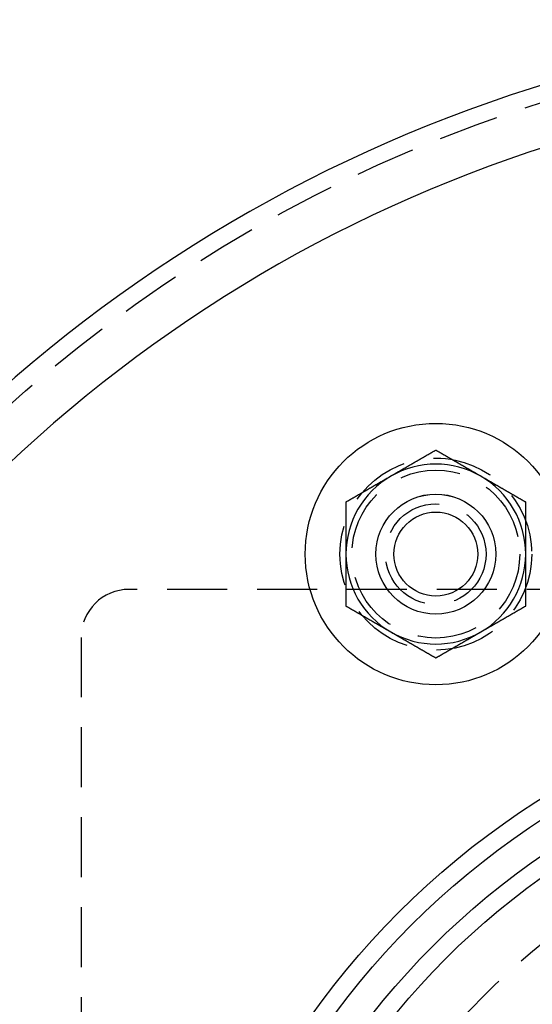
# Model space of a CAD drawing. Extents: x -110 to 306, y -537 to -17.
# Drawn here: x -66 to -23, y -366 to -284 of the extents above; entities that cross this region are included whole.
import ezdxf

# ---------------------------------------------------------------- set-up
doc = ezdxf.new("R2010")
doc.units = 0
doc.header["$LTSCALE"] = 20
doc.linetypes.add('VERDECKT', pattern=[0.375, 0.25, -0.125])
doc.layers.get('0').update_dxf_attribs({"linetype": 'CONTINUOUS'})

# ---------------------------------------------------------------- blocks, each defined once
blk = doc.blocks.new('A$C6A221A2B')
at = {"color": 1, "linetype": 'VERDECKT'}
for p, q in [((80.08715, 75), (-70.5941, 75)), ((-74.5941, 71), (-74.5941, 0))]:
    blk.add_line(p, q, dxfattribs=at)
at = {"color": 3}
for points in [[(-45, 86.6025, 0), (-45.0295, 86.5855, 0), (-45.0591, 86.5684, 0), (-45.0886, 86.5514, 0), (-45.1181, 86.5343, 0), (-45.1476, 86.5173, 0), (-45.1772, 86.5003, 0), (-45.2067, 86.4832, 0), (-45.2362, 86.4662, 0), (-45.2657, 86.4491, 0), (-45.2953, 86.4321, 0), (-45.3248, 86.415, 0), (-45.3543, 86.398, 0), (-45.3839, 86.3809, 0), (-45.4134, 86.3639, 0), (-45.4429, 86.3468, 0), (-45.4724, 86.3298, 0), (-45.502, 86.3127, 0), (-45.5315, 86.2957, 0), (-45.561, 86.2786, 0), (-45.5906, 86.2616, 0), (-45.6201, 86.2445, 0), (-45.6496, 86.2275, 0), (-45.6791, 86.2104, 0), (-45.7087, 86.1934, 0), (-45.7382, 86.1763, 0), (-45.7677, 86.1593, 0), (-45.7972, 86.1423, 0), (-45.8268, 86.1252, 0), (-45.8563, 86.1082, 0), (-45.8858, 86.0911, 0), (-45.9154, 86.0741, 0), (-45.9449, 86.057, 0), (-45.9744, 86.04, 0), (-46.0039, 86.0229, 0), (-46.0335, 86.0059, 0), (-46.063, 85.9888, 0), (-46.0925, 85.9718, 0), (-46.122, 85.9547, 0), (-46.1516, 85.9377, 0), (-46.1811, 85.9206, 0), (-46.2106, 85.9036, 0), (-46.2402, 85.8865, 0), (-46.2697, 85.8695, 0), (-46.2992, 85.8524, 0), (-46.3287, 85.8354, 0), (-46.3583, 85.8183, 0), (-46.3878, 85.8013, 0), (-46.4173, 85.7842, 0), (-46.4469, 85.7672, 0), (-46.4764, 85.7502, 0), (-46.5059, 85.7331, 0), (-46.5354, 85.7161, 0), (-46.565, 85.699, 0), (-46.5945, 85.682, 0), (-46.624, 85.6649, 0), (-46.6535, 85.6479, 0), (-46.6831, 85.6308, 0), (-46.7126, 85.6138, 0), (-46.7421, 85.5967, 0), (-46.7717, 85.5797, 0), (-46.8012, 85.5626, 0), (-46.8307, 85.5456, 0), (-46.8602, 85.5285, 0), (-46.8898, 85.5115, 0), (-46.9193, 85.4944, 0), (-46.9488, 85.4774, 0), (-46.9783, 85.4603, 0), (-47.0079, 85.4433, 0), (-47.0374, 85.4262, 0), (-47.0669, 85.4092, 0), (-47.0965, 85.3922, 0), (-47.126, 85.3751, 0), (-47.1555, 85.3581, 0), (-47.185, 85.341, 0), (-47.2146, 85.324, 0), (-47.2441, 85.3069, 0), (-47.2736, 85.2899, 0), (-47.3031, 85.2728, 0), (-47.3327, 85.2558, 0), (-47.3622, 85.2387, 0), (-47.3917, 85.2217, 0), (-47.4213, 85.2046, 0), (-47.4508, 85.1876, 0), (-47.4803, 85.1705, 0), (-47.5098, 85.1535, 0), (-47.5394, 85.1364, 0), (-47.5689, 85.1194, 0), (-47.5984, 85.1023, 0), (-47.628, 85.0853, 0), (-47.6575, 85.0682, 0), (-47.687, 85.0512, 0), (-47.7165, 85.0341, 0), (-47.7461, 85.0171, 0), (-47.7756, 85.0001, 0), (-47.8051, 84.983, 0), (-47.8346, 84.966, 0), (-47.8642, 84.9489, 0), (-47.8937, 84.9319, 0), (-47.9232, 84.9148, 0), (-47.9528, 84.8978, 0), (-47.9823, 84.8807, 0), (-48.0118, 84.8637, 0), (-48.0413, 84.8466, 0), (-48.0709, 84.8296, 0), (-48.1004, 84.8125, 0), (-48.1299, 84.7955, 0), (-48.1594, 84.7784, 0), (-48.189, 84.7614, 0), (-48.2185, 84.7443, 0), (-48.248, 84.7273, 0), (-48.2776, 84.7102, 0), (-48.3071, 84.6932, 0), (-48.3366, 84.6761, 0), (-48.3661, 84.6591, 0), (-48.3957, 84.642, 0), (-48.4252, 84.625, 0), (-48.4547, 84.608, 0), (-48.4843, 84.5909, 0), (-48.5138, 84.5739, 0), (-48.5433, 84.5568, 0), (-48.5728, 84.5398, 0), (-48.6024, 84.5227, 0), (-48.6319, 84.5057, 0), (-48.6614, 84.4886, 0), (-48.6909, 84.4716, 0), (-48.7205, 84.4545, 0), (-48.75, 84.4375, 0)], [(-41.25, 84.4375, 0), (-41.2795, 84.4545, 0), (-41.3091, 84.4716, 0), (-41.3386, 84.4886, 0), (-41.3681, 84.5057, 0), (-41.3976, 84.5227, 0), (-41.4272, 84.5398, 0), (-41.4567, 84.5568, 0), (-41.4862, 84.5739, 0), (-41.5157, 84.5909, 0), (-41.5453, 84.608, 0), (-41.5748, 84.625, 0), (-41.6043, 84.642, 0), (-41.6339, 84.6591, 0), (-41.6634, 84.6761, 0), (-41.6929, 84.6932, 0), (-41.7224, 84.7102, 0), (-41.752, 84.7273, 0), (-41.7815, 84.7443, 0), (-41.811, 84.7614, 0), (-41.8406, 84.7784, 0), (-41.8701, 84.7955, 0), (-41.8996, 84.8125, 0), (-41.9291, 84.8296, 0), (-41.9587, 84.8466, 0), (-41.9882, 84.8637, 0), (-42.0177, 84.8807, 0), (-42.0472, 84.8978, 0), (-42.0768, 84.9148, 0), (-42.1063, 84.9319, 0), (-42.1358, 84.9489, 0), (-42.1654, 84.966, 0), (-42.1949, 84.983, 0), (-42.2244, 85.0001, 0), (-42.2539, 85.0171, 0), (-42.2835, 85.0341, 0), (-42.313, 85.0512, 0), (-42.3425, 85.0682, 0), (-42.372, 85.0853, 0), (-42.4016, 85.1023, 0), (-42.4311, 85.1194, 0), (-42.4606, 85.1364, 0), (-42.4902, 85.1535, 0), (-42.5197, 85.1705, 0), (-42.5492, 85.1876, 0), (-42.5787, 85.2046, 0), (-42.6083, 85.2217, 0), (-42.6378, 85.2387, 0), (-42.6673, 85.2558, 0), (-42.6969, 85.2728, 0), (-42.7264, 85.2899, 0), (-42.7559, 85.3069, 0), (-42.7854, 85.324, 0), (-42.815, 85.341, 0), (-42.8445, 85.3581, 0), (-42.874, 85.3751, 0), (-42.9035, 85.3922, 0), (-42.9331, 85.4092, 0), (-42.9626, 85.4262, 0), (-42.9921, 85.4433, 0), (-43.0217, 85.4603, 0), (-43.0512, 85.4774, 0), (-43.0807, 85.4944, 0), (-43.1102, 85.5115, 0), (-43.1398, 85.5285, 0), (-43.1693, 85.5456, 0), (-43.1988, 85.5626, 0), (-43.2283, 85.5797, 0), (-43.2579, 85.5967, 0), (-43.2874, 85.6138, 0), (-43.3169, 85.6308, 0), (-43.3465, 85.6479, 0), (-43.376, 85.6649, 0), (-43.4055, 85.682, 0), (-43.435, 85.699, 0), (-43.4646, 85.7161, 0), (-43.4941, 85.7331, 0), (-43.5236, 85.7502, 0), (-43.5531, 85.7672, 0), (-43.5827, 85.7842, 0), (-43.6122, 85.8013, 0), (-43.6417, 85.8183, 0), (-43.6713, 85.8354, 0), (-43.7008, 85.8524, 0), (-43.7303, 85.8695, 0), (-43.7598, 85.8865, 0), (-43.7894, 85.9036, 0), (-43.8189, 85.9206, 0), (-43.8484, 85.9377, 0), (-43.878, 85.9547, 0), (-43.9075, 85.9718, 0), (-43.937, 85.9888, 0), (-43.9665, 86.0059, 0), (-43.9961, 86.0229, 0), (-44.0256, 86.04, 0), (-44.0551, 86.057, 0), (-44.0846, 86.0741, 0), (-44.1142, 86.0911, 0), (-44.1437, 86.1082, 0), (-44.1732, 86.1252, 0), (-44.2028, 86.1423, 0), (-44.2323, 86.1593, 0), (-44.2618, 86.1763, 0), (-44.2913, 86.1934, 0), (-44.3209, 86.2104, 0), (-44.3504, 86.2275, 0), (-44.3799, 86.2445, 0), (-44.4094, 86.2616, 0), (-44.439, 86.2786, 0), (-44.4685, 86.2957, 0), (-44.498, 86.3127, 0), (-44.5276, 86.3298, 0), (-44.5571, 86.3468, 0), (-44.5866, 86.3639, 0), (-44.6161, 86.3809, 0), (-44.6457, 86.398, 0), (-44.6752, 86.415, 0), (-44.7047, 86.4321, 0), (-44.7343, 86.4491, 0), (-44.7638, 86.4662, 0), (-44.7933, 86.4832, 0), (-44.8228, 86.5003, 0), (-44.8524, 86.5173, 0), (-44.8819, 86.5343, 0), (-44.9114, 86.5514, 0), (-44.9409, 86.5684, 0), (-44.9705, 86.5855, 0), (-45, 86.6025, 0)], [(-48.75, 84.4375, 0), (-48.7795, 84.4204, 0), (-48.8091, 84.4034, 0), (-48.8386, 84.3863, 0), (-48.8681, 84.3693, 0), (-48.8976, 84.3522, 0), (-48.9272, 84.3352, 0), (-48.9567, 84.3181, 0), (-48.9862, 84.3011, 0), (-49.0157, 84.284, 0), (-49.0453, 84.267, 0), (-49.0748, 84.25, 0), (-49.1043, 84.2329, 0), (-49.1339, 84.2159, 0), (-49.1634, 84.1988, 0), (-49.1929, 84.1818, 0), (-49.2224, 84.1647, 0), (-49.252, 84.1477, 0), (-49.2815, 84.1306, 0), (-49.311, 84.1136, 0), (-49.3406, 84.0965, 0), (-49.3701, 84.0795, 0), (-49.3996, 84.0624, 0), (-49.4291, 84.0454, 0), (-49.4587, 84.0283, 0), (-49.4882, 84.0113, 0), (-49.5177, 83.9942, 0), (-49.5472, 83.9772, 0), (-49.5768, 83.9601, 0), (-49.6063, 83.9431, 0), (-49.6358, 83.926, 0), (-49.6654, 83.909, 0), (-49.6949, 83.8919, 0), (-49.7244, 83.8749, 0), (-49.7539, 83.8579, 0), (-49.7835, 83.8408, 0), (-49.813, 83.8238, 0), (-49.8425, 83.8067, 0), (-49.872, 83.7897, 0), (-49.9016, 83.7726, 0), (-49.9311, 83.7556, 0), (-49.9606, 83.7385, 0), (-49.9902, 83.7215, 0), (-50.0197, 83.7044, 0), (-50.0492, 83.6874, 0), (-50.0787, 83.6703, 0), (-50.1083, 83.6533, 0), (-50.1378, 83.6362, 0), (-50.1673, 83.6192, 0), (-50.1969, 83.6021, 0), (-50.2264, 83.5851, 0), (-50.2559, 83.568, 0), (-50.2854, 83.551, 0), (-50.315, 83.5339, 0), (-50.3445, 83.5169, 0), (-50.374, 83.4999, 0), (-50.4035, 83.4828, 0), (-50.4331, 83.4658, 0), (-50.4626, 83.4487, 0), (-50.4921, 83.4317, 0), (-50.5217, 83.4146, 0), (-50.5512, 83.3976, 0), (-50.5807, 83.3805, 0), (-50.6102, 83.3635, 0), (-50.6398, 83.3464, 0), (-50.6693, 83.3294, 0), (-50.6988, 83.3123, 0), (-50.7283, 83.2953, 0), (-50.7579, 83.2782, 0), (-50.7874, 83.2612, 0), (-50.8169, 83.2441, 0), (-50.8465, 83.2271, 0), (-50.876, 83.21, 0), (-50.9055, 83.193, 0), (-50.935, 83.1759, 0), (-50.9646, 83.1589, 0), (-50.9941, 83.1418, 0), (-51.0236, 83.1248, 0), (-51.0531, 83.1078, 0), (-51.0827, 83.0907, 0), (-51.1122, 83.0737, 0), (-51.1417, 83.0566, 0), (-51.1713, 83.0396, 0), (-51.2008, 83.0225, 0), (-51.2303, 83.0055, 0), (-51.2598, 82.9884, 0), (-51.2894, 82.9714, 0), (-51.3189, 82.9543, 0), (-51.3484, 82.9373, 0), (-51.378, 82.9202, 0), (-51.4075, 82.9032, 0), (-51.437, 82.8861, 0), (-51.4665, 82.8691, 0), (-51.4961, 82.852, 0), (-51.5256, 82.835, 0), (-51.5551, 82.8179, 0), (-51.5846, 82.8009, 0), (-51.6142, 82.7838, 0), (-51.6437, 82.7668, 0), (-51.6732, 82.7498, 0), (-51.7028, 82.7327, 0), (-51.7323, 82.7157, 0), (-51.7618, 82.6986, 0), (-51.7913, 82.6816, 0), (-51.8209, 82.6645, 0), (-51.8504, 82.6475, 0), (-51.8799, 82.6304, 0), (-51.9094, 82.6134, 0), (-51.939, 82.5963, 0), (-51.9685, 82.5793, 0), (-51.998, 82.5622, 0), (-52.0276, 82.5452, 0), (-52.0571, 82.5281, 0), (-52.0866, 82.5111, 0), (-52.1161, 82.494, 0), (-52.1457, 82.477, 0), (-52.1752, 82.4599, 0), (-52.2047, 82.4429, 0), (-52.2343, 82.4258, 0), (-52.2638, 82.4088, 0), (-52.2933, 82.3917, 0), (-52.3228, 82.3747, 0), (-52.3524, 82.3577, 0), (-52.3819, 82.3406, 0), (-52.4114, 82.3236, 0), (-52.4409, 82.3065, 0), (-52.4705, 82.2895, 0), (-52.5, 82.2724, 0)], [(-37.5, 82.2724, 0), (-37.5295, 82.2895, 0), (-37.5591, 82.3065, 0), (-37.5886, 82.3236, 0), (-37.6181, 82.3406, 0), (-37.6476, 82.3577, 0), (-37.6772, 82.3747, 0), (-37.7067, 82.3917, 0), (-37.7362, 82.4088, 0), (-37.7657, 82.4258, 0), (-37.7953, 82.4429, 0), (-37.8248, 82.4599, 0), (-37.8543, 82.477, 0), (-37.8839, 82.494, 0), (-37.9134, 82.5111, 0), (-37.9429, 82.5281, 0), (-37.9724, 82.5452, 0), (-38.002, 82.5622, 0), (-38.0315, 82.5793, 0), (-38.061, 82.5963, 0), (-38.0906, 82.6134, 0), (-38.1201, 82.6304, 0), (-38.1496, 82.6475, 0), (-38.1791, 82.6645, 0), (-38.2087, 82.6816, 0), (-38.2382, 82.6986, 0), (-38.2677, 82.7157, 0), (-38.2972, 82.7327, 0), (-38.3268, 82.7498, 0), (-38.3563, 82.7668, 0), (-38.3858, 82.7838, 0), (-38.4154, 82.8009, 0), (-38.4449, 82.8179, 0), (-38.4744, 82.835, 0), (-38.5039, 82.852, 0), (-38.5335, 82.8691, 0), (-38.563, 82.8861, 0), (-38.5925, 82.9032, 0), (-38.622, 82.9202, 0), (-38.6516, 82.9373, 0), (-38.6811, 82.9543, 0), (-38.7106, 82.9714, 0), (-38.7402, 82.9884, 0), (-38.7697, 83.0055, 0), (-38.7992, 83.0225, 0), (-38.8287, 83.0396, 0), (-38.8583, 83.0566, 0), (-38.8878, 83.0737, 0), (-38.9173, 83.0907, 0), (-38.9469, 83.1078, 0), (-38.9764, 83.1248, 0), (-39.0059, 83.1418, 0), (-39.0354, 83.1589, 0), (-39.065, 83.1759, 0), (-39.0945, 83.193, 0), (-39.124, 83.21, 0), (-39.1535, 83.2271, 0), (-39.1831, 83.2441, 0), (-39.2126, 83.2612, 0), (-39.2421, 83.2782, 0), (-39.2717, 83.2953, 0), (-39.3012, 83.3123, 0), (-39.3307, 83.3294, 0), (-39.3602, 83.3464, 0), (-39.3898, 83.3635, 0), (-39.4193, 83.3805, 0), (-39.4488, 83.3976, 0), (-39.4783, 83.4146, 0), (-39.5079, 83.4317, 0), (-39.5374, 83.4487, 0), (-39.5669, 83.4658, 0), (-39.5965, 83.4828, 0), (-39.626, 83.4999, 0), (-39.6555, 83.5169, 0), (-39.685, 83.5339, 0), (-39.7146, 83.551, 0), (-39.7441, 83.568, 0), (-39.7736, 83.5851, 0), (-39.8031, 83.6021, 0), (-39.8327, 83.6192, 0), (-39.8622, 83.6362, 0), (-39.8917, 83.6533, 0), (-39.9213, 83.6703, 0), (-39.9508, 83.6874, 0), (-39.9803, 83.7044, 0), (-40.0098, 83.7215, 0), (-40.0394, 83.7385, 0), (-40.0689, 83.7556, 0), (-40.0984, 83.7726, 0), (-40.128, 83.7897, 0), (-40.1575, 83.8067, 0), (-40.187, 83.8238, 0), (-40.2165, 83.8408, 0), (-40.2461, 83.8579, 0), (-40.2756, 83.8749, 0), (-40.3051, 83.8919, 0), (-40.3346, 83.909, 0), (-40.3642, 83.926, 0), (-40.3937, 83.9431, 0), (-40.4232, 83.9601, 0), (-40.4528, 83.9772, 0), (-40.4823, 83.9942, 0), (-40.5118, 84.0113, 0), (-40.5413, 84.0283, 0), (-40.5709, 84.0454, 0), (-40.6004, 84.0624, 0), (-40.6299, 84.0795, 0), (-40.6594, 84.0965, 0), (-40.689, 84.1136, 0), (-40.7185, 84.1306, 0), (-40.748, 84.1477, 0), (-40.7776, 84.1647, 0), (-40.8071, 84.1818, 0), (-40.8366, 84.1988, 0), (-40.8661, 84.2159, 0), (-40.8957, 84.2329, 0), (-40.9252, 84.25, 0), (-40.9547, 84.267, 0), (-40.9843, 84.284, 0), (-41.0138, 84.3011, 0), (-41.0433, 84.3181, 0), (-41.0728, 84.3352, 0), (-41.1024, 84.3522, 0), (-41.1319, 84.3693, 0), (-41.1614, 84.3863, 0), (-41.1909, 84.4034, 0), (-41.2205, 84.4204, 0), (-41.25, 84.4375, 0)], [(-52.5, 82.2724, 0), (-52.5, 82.2384, 0), (-52.5, 82.2043, 0), (-52.5, 82.1703, 0), (-52.5, 82.1363, 0), (-52.5, 82.1022, 0), (-52.5, 82.0682, 0), (-52.5, 82.0341, 0), (-52.5, 82.0001, 0), (-52.5, 81.9661, 0), (-52.5, 81.932, 0), (-52.5, 81.898, 0), (-52.5, 81.8639, 0), (-52.5, 81.8299, 0), (-52.5, 81.7958, 0), (-52.5, 81.7618, 0), (-52.5, 81.7277, 0), (-52.5, 81.6937, 0), (-52.5, 81.6596, 0), (-52.5, 81.6256, 0), (-52.5, 81.5915, 0), (-52.5, 81.5575, 0), (-52.5, 81.5234, 0), (-52.5, 81.4894, 0), (-52.5, 81.4553, 0), (-52.5, 81.4213, 0), (-52.5, 81.3872, 0), (-52.5, 81.3532, 0), (-52.5, 81.3191, 0), (-52.5, 81.285, 0), (-52.5, 81.251, 0), (-52.5, 81.2169, 0), (-52.5, 81.1829, 0), (-52.5, 81.1488, 0), (-52.5, 81.1147, 0), (-52.5, 81.0807, 0), (-52.5, 81.0466, 0), (-52.5, 81.0125, 0), (-52.5, 80.9785, 0), (-52.5, 80.9444, 0), (-52.5, 80.9103, 0), (-52.5, 80.8763, 0), (-52.5, 80.8422, 0), (-52.5, 80.8081, 0), (-52.5, 80.774, 0), (-52.5, 80.74, 0), (-52.5, 80.7059, 0), (-52.5, 80.6718, 0), (-52.5, 80.6377, 0), (-52.5, 80.6037, 0), (-52.5, 80.5696, 0), (-52.5, 80.5355, 0), (-52.5, 80.5014, 0), (-52.5, 80.4673, 0), (-52.5, 80.4333, 0), (-52.5, 80.3992, 0), (-52.5, 80.3651, 0), (-52.5, 80.331, 0), (-52.5, 80.2969, 0), (-52.5, 80.2628, 0), (-52.5, 80.2287, 0), (-52.5, 80.1946, 0), (-52.5, 80.1606, 0), (-52.5, 80.1265, 0), (-52.5, 80.0924, 0), (-52.5, 80.0583, 0), (-52.5, 80.0242, 0), (-52.5, 79.9901, 0), (-52.5, 79.956, 0), (-52.5, 79.9219, 0), (-52.5, 79.8878, 0), (-52.5, 79.8537, 0), (-52.5, 79.8196, 0), (-52.5, 79.7855, 0), (-52.5, 79.7514, 0), (-52.5, 79.7173, 0), (-52.5, 79.6832, 0), (-52.5, 79.6491, 0), (-52.5, 79.615, 0), (-52.5, 79.5808, 0), (-52.5, 79.5467, 0), (-52.5, 79.5126, 0), (-52.5, 79.4785, 0), (-52.5, 79.4444, 0), (-52.5, 79.4103, 0), (-52.5, 79.3762, 0), (-52.5, 79.3421, 0), (-52.5, 79.3079, 0), (-52.5, 79.2738, 0), (-52.5, 79.2397, 0), (-52.5, 79.2056, 0), (-52.5, 79.1715, 0), (-52.5, 79.1373, 0), (-52.5, 79.1032, 0), (-52.5, 79.0691, 0), (-52.5, 79.035, 0), (-52.5, 79.0008, 0), (-52.5, 78.9667, 0), (-52.5, 78.9326, 0), (-52.5, 78.8984, 0), (-52.5, 78.8643, 0), (-52.5, 78.8302, 0), (-52.5, 78.796, 0), (-52.5, 78.7619, 0), (-52.5, 78.7278, 0), (-52.5, 78.6936, 0), (-52.5, 78.6595, 0), (-52.5, 78.6253, 0), (-52.5, 78.5912, 0), (-52.5, 78.5571, 0), (-52.5, 78.5229, 0), (-52.5, 78.4888, 0), (-52.5, 78.4546, 0), (-52.5, 78.4205, 0), (-52.5, 78.3863, 0), (-52.5, 78.3522, 0), (-52.5, 78.318, 0), (-52.5, 78.2839, 0), (-52.5, 78.2497, 0), (-52.5, 78.2156, 0), (-52.5, 78.1814, 0), (-52.5, 78.1473, 0), (-52.5, 78.1131, 0), (-52.5, 78.0789, 0), (-52.5, 78.0448, 0), (-52.5, 78.0106, 0), (-52.5, 77.9765, 0), (-52.5, 77.9423, 0)], [(-37.5, 77.9423, 0), (-37.5, 77.9765, 0), (-37.5, 78.0106, 0), (-37.5, 78.0448, 0), (-37.5, 78.0789, 0), (-37.5, 78.1131, 0), (-37.5, 78.1473, 0), (-37.5, 78.1814, 0), (-37.5, 78.2156, 0), (-37.5, 78.2497, 0), (-37.5, 78.2839, 0), (-37.5, 78.318, 0), (-37.5, 78.3522, 0), (-37.5, 78.3863, 0), (-37.5, 78.4205, 0), (-37.5, 78.4546, 0), (-37.5, 78.4888, 0), (-37.5, 78.5229, 0), (-37.5, 78.5571, 0), (-37.5, 78.5912, 0), (-37.5, 78.6253, 0), (-37.5, 78.6595, 0), (-37.5, 78.6936, 0), (-37.5, 78.7278, 0), (-37.5, 78.7619, 0), (-37.5, 78.796, 0), (-37.5, 78.8302, 0), (-37.5, 78.8643, 0), (-37.5, 78.8984, 0), (-37.5, 78.9326, 0), (-37.5, 78.9667, 0), (-37.5, 79.0008, 0), (-37.5, 79.035, 0), (-37.5, 79.0691, 0), (-37.5, 79.1032, 0), (-37.5, 79.1373, 0), (-37.5, 79.1715, 0), (-37.5, 79.2056, 0), (-37.5, 79.2397, 0), (-37.5, 79.2738, 0), (-37.5, 79.3079, 0), (-37.5, 79.3421, 0), (-37.5, 79.3762, 0), (-37.5, 79.4103, 0), (-37.5, 79.4444, 0), (-37.5, 79.4785, 0), (-37.5, 79.5126, 0), (-37.5, 79.5467, 0), (-37.5, 79.5808, 0), (-37.5, 79.615, 0), (-37.5, 79.6491, 0), (-37.5, 79.6832, 0), (-37.5, 79.7173, 0), (-37.5, 79.7514, 0), (-37.5, 79.7855, 0), (-37.5, 79.8196, 0), (-37.5, 79.8537, 0), (-37.5, 79.8878, 0), (-37.5, 79.9219, 0), (-37.5, 79.956, 0), (-37.5, 79.9901, 0), (-37.5, 80.0242, 0), (-37.5, 80.0583, 0), (-37.5, 80.0924, 0), (-37.5, 80.1265, 0), (-37.5, 80.1606, 0), (-37.5, 80.1946, 0), (-37.5, 80.2287, 0), (-37.5, 80.2628, 0), (-37.5, 80.2969, 0), (-37.5, 80.331, 0), (-37.5, 80.3651, 0), (-37.5, 80.3992, 0), (-37.5, 80.4333, 0), (-37.5, 80.4673, 0), (-37.5, 80.5014, 0), (-37.5, 80.5355, 0), (-37.5, 80.5696, 0), (-37.5, 80.6037, 0), (-37.5, 80.6377, 0), (-37.5, 80.6718, 0), (-37.5, 80.7059, 0), (-37.5, 80.74, 0), (-37.5, 80.774, 0), (-37.5, 80.8081, 0), (-37.5, 80.8422, 0), (-37.5, 80.8763, 0), (-37.5, 80.9103, 0), (-37.5, 80.9444, 0), (-37.5, 80.9785, 0), (-37.5, 81.0125, 0), (-37.5, 81.0466, 0), (-37.5, 81.0807, 0), (-37.5, 81.1147, 0), (-37.5, 81.1488, 0), (-37.5, 81.1829, 0), (-37.5, 81.2169, 0), (-37.5, 81.251, 0), (-37.5, 81.285, 0), (-37.5, 81.3191, 0), (-37.5, 81.3532, 0), (-37.5, 81.3872, 0), (-37.5, 81.4213, 0), (-37.5, 81.4553, 0), (-37.5, 81.4894, 0), (-37.5, 81.5234, 0), (-37.5, 81.5575, 0), (-37.5, 81.5915, 0), (-37.5, 81.6256, 0), (-37.5, 81.6596, 0), (-37.5, 81.6937, 0), (-37.5, 81.7277, 0), (-37.5, 81.7618, 0), (-37.5, 81.7958, 0), (-37.5, 81.8299, 0), (-37.5, 81.8639, 0), (-37.5, 81.898, 0), (-37.5, 81.932, 0), (-37.5, 81.9661, 0), (-37.5, 82.0001, 0), (-37.5, 82.0341, 0), (-37.5, 82.0682, 0), (-37.5, 82.1022, 0), (-37.5, 82.1363, 0), (-37.5, 82.1703, 0), (-37.5, 82.2043, 0), (-37.5, 82.2384, 0), (-37.5, 82.2724, 0)], [(-52.5, 77.9423, 0), (-52.5, 77.9196, 0), (-52.5, 77.897, 0), (-52.5, 77.8744, 0), (-52.5, 77.8517, 0), (-52.5, 77.8291, 0), (-52.5, 77.8064, 0), (-52.5, 77.7838, 0), (-52.5, 77.7612, 0), (-52.5, 77.7385, 0), (-52.5, 77.7159, 0), (-52.5, 77.6932, 0), (-52.5, 77.6706, 0), (-52.5, 77.6479, 0), (-52.5, 77.6253, 0), (-52.5, 77.6026, 0), (-52.5, 77.58, 0), (-52.5, 77.5573, 0), (-52.5, 77.5347, 0), (-52.5, 77.512, 0), (-52.5, 77.4894, 0), (-52.5, 77.4667, 0), (-52.5, 77.4441, 0), (-52.5, 77.4214, 0), (-52.5, 77.3988, 0), (-52.5, 77.3761, 0), (-52.5, 77.3535, 0), (-52.5, 77.3308, 0), (-52.5, 77.3082, 0), (-52.5, 77.2855, 0), (-52.5, 77.2629, 0), (-52.5, 77.2402, 0), (-52.5, 77.2175, 0), (-52.5, 77.1949, 0), (-52.5, 77.1722, 0), (-52.5, 77.1496, 0), (-52.5, 77.1269, 0), (-52.5, 77.1043, 0), (-52.5, 77.0816, 0), (-52.5, 77.0589, 0), (-52.5, 77.0363, 0), (-52.5, 77.0136, 0), (-52.5, 76.991, 0), (-52.5, 76.9683, 0), (-52.5, 76.9456, 0), (-52.5, 76.923, 0), (-52.5, 76.9003, 0), (-52.5, 76.8776, 0), (-52.5, 76.855, 0), (-52.5, 76.8323, 0), (-52.5, 76.8096, 0), (-52.5, 76.787, 0), (-52.5, 76.7643, 0), (-52.5, 76.7416, 0), (-52.5, 76.719, 0), (-52.5, 76.6963, 0), (-52.5, 76.6736, 0), (-52.5, 76.651, 0), (-52.5, 76.6283, 0), (-52.5, 76.6056, 0), (-52.5, 76.583, 0), (-52.5, 76.5603, 0), (-52.5, 76.5376, 0), (-52.5, 76.5149, 0), (-52.5, 76.4923, 0), (-52.5, 76.4696, 0), (-52.5, 76.4469, 0), (-52.5, 76.4243, 0), (-52.5, 76.4016, 0), (-52.5, 76.3789, 0), (-52.5, 76.3562, 0), (-52.5, 76.3336, 0), (-52.5, 76.3109, 0), (-52.5, 76.2882, 0), (-52.5, 76.2655, 0), (-52.5, 76.2428, 0), (-52.5, 76.2202, 0), (-52.5, 76.1975, 0), (-52.5, 76.1748, 0), (-52.5, 76.1521, 0), (-52.5, 76.1295, 0), (-52.5, 76.1068, 0), (-52.5, 76.0841, 0), (-52.5, 76.0614, 0), (-52.5, 76.0387, 0), (-52.5, 76.016, 0), (-52.5, 75.9934, 0), (-52.5, 75.9707, 0), (-52.5, 75.948, 0), (-52.5, 75.9253, 0), (-52.5, 75.9026, 0), (-52.5, 75.8799, 0), (-52.5, 75.8573, 0), (-52.5, 75.8346, 0), (-52.5, 75.8119, 0), (-52.5, 75.7892, 0), (-52.5, 75.7665, 0), (-52.5, 75.7438, 0), (-52.5, 75.7211, 0), (-52.5, 75.6984, 0), (-52.5, 75.6757, 0), (-52.5, 75.653, 0), (-52.5, 75.6304, 0), (-52.5, 75.6077, 0), (-52.5, 75.585, 0), (-52.5, 75.5623, 0), (-52.5, 75.5396, 0), (-52.5, 75.5169, 0), (-52.5, 75.4942, 0), (-52.5, 75.4715, 0), (-52.5, 75.4488, 0), (-52.5, 75.4261, 0), (-52.5, 75.4034, 0), (-52.5, 75.3807, 0), (-52.5, 75.358, 0), (-52.5, 75.3353, 0), (-52.5, 75.3126, 0), (-52.5, 75.2899, 0), (-52.5, 75.2672, 0), (-52.5, 75.2445, 0), (-52.5, 75.2218, 0), (-52.5, 75.1991, 0), (-52.5, 75.1764, 0), (-52.5, 75.1537, 0), (-52.5, 75.131, 0), (-52.5, 75.1082, 0), (-52.5, 75.0855, 0), (-52.5, 75.0628, 0), (-52.5, 75.0401, 0), (-52.5, 75.0174, 0), (-52.5, 74.9947, 0), (-52.5, 74.972, 0), (-52.5, 74.9493, 0), (-52.5, 74.9266, 0), (-52.5, 74.9039, 0), (-52.5, 74.8812, 0), (-52.5, 74.8585, 0), (-52.5, 74.8358, 0), (-52.5, 74.8131, 0), (-52.5, 74.7904, 0), (-52.5, 74.7677, 0), (-52.5, 74.7451, 0), (-52.5, 74.7224, 0), (-52.5, 74.6997, 0), (-52.5, 74.677, 0), (-52.5, 74.6543, 0), (-52.5, 74.6316, 0), (-52.5, 74.6089, 0), (-52.5, 74.5862, 0), (-52.5, 74.5635, 0), (-52.5, 74.5408, 0), (-52.5, 74.5181, 0), (-52.5, 74.4955, 0), (-52.5, 74.4728, 0), (-52.5, 74.4501, 0), (-52.5, 74.4274, 0), (-52.5, 74.4047, 0), (-52.5, 74.3821, 0), (-52.5, 74.3594, 0), (-52.5, 74.3367, 0), (-52.5, 74.314, 0), (-52.5, 74.2914, 0), (-52.5, 74.2687, 0), (-52.5, 74.246, 0), (-52.5, 74.2234, 0), (-52.5, 74.2007, 0), (-52.5, 74.178, 0), (-52.5, 74.1554, 0), (-52.5, 74.1327, 0), (-52.5, 74.1101, 0), (-52.5, 74.0874, 0), (-52.5, 74.0647, 0), (-52.5, 74.0421, 0), (-52.5, 74.0194, 0), (-52.5, 73.9968, 0), (-52.5, 73.9741, 0), (-52.5, 73.9515, 0), (-52.5, 73.9289, 0), (-52.5, 73.9062, 0), (-52.5, 73.8836, 0), (-52.5, 73.861, 0), (-52.5, 73.8383, 0), (-52.5, 73.8157, 0), (-52.5, 73.7931, 0), (-52.5, 73.7704, 0), (-52.5, 73.7478, 0), (-52.5, 73.7252, 0), (-52.5, 73.7026, 0), (-52.5, 73.68, 0), (-52.5, 73.6574, 0), (-52.5, 73.6348, 0), (-52.5, 73.6122, 0)], [(-37.5, 73.6122, 0), (-37.5, 73.6348, 0), (-37.5, 73.6574, 0), (-37.5, 73.68, 0), (-37.5, 73.7026, 0), (-37.5, 73.7252, 0), (-37.5, 73.7478, 0), (-37.5, 73.7704, 0), (-37.5, 73.7931, 0), (-37.5, 73.8157, 0), (-37.5, 73.8383, 0), (-37.5, 73.861, 0), (-37.5, 73.8836, 0), (-37.5, 73.9062, 0), (-37.5, 73.9289, 0), (-37.5, 73.9515, 0), (-37.5, 73.9741, 0), (-37.5, 73.9968, 0), (-37.5, 74.0194, 0), (-37.5, 74.0421, 0), (-37.5, 74.0647, 0), (-37.5, 74.0874, 0), (-37.5, 74.1101, 0), (-37.5, 74.1327, 0), (-37.5, 74.1554, 0), (-37.5, 74.178, 0), (-37.5, 74.2007, 0), (-37.5, 74.2234, 0), (-37.5, 74.246, 0), (-37.5, 74.2687, 0), (-37.5, 74.2914, 0), (-37.5, 74.314, 0), (-37.5, 74.3367, 0), (-37.5, 74.3594, 0), (-37.5, 74.3821, 0), (-37.5, 74.4047, 0), (-37.5, 74.4274, 0), (-37.5, 74.4501, 0), (-37.5, 74.4728, 0), (-37.5, 74.4955, 0), (-37.5, 74.5181, 0), (-37.5, 74.5408, 0), (-37.5, 74.5635, 0), (-37.5, 74.5862, 0), (-37.5, 74.6089, 0), (-37.5, 74.6316, 0), (-37.5, 74.6543, 0), (-37.5, 74.677, 0), (-37.5, 74.6997, 0), (-37.5, 74.7224, 0), (-37.5, 74.7451, 0), (-37.5, 74.7677, 0), (-37.5, 74.7904, 0), (-37.5, 74.8131, 0), (-37.5, 74.8358, 0), (-37.5, 74.8585, 0), (-37.5, 74.8812, 0), (-37.5, 74.9039, 0), (-37.5, 74.9266, 0), (-37.5, 74.9493, 0), (-37.5, 74.972, 0), (-37.5, 74.9947, 0), (-37.5, 75.0174, 0), (-37.5, 75.0401, 0), (-37.5, 75.0628, 0), (-37.5, 75.0855, 0), (-37.5, 75.1082, 0), (-37.5, 75.131, 0), (-37.5, 75.1537, 0), (-37.5, 75.1764, 0), (-37.5, 75.1991, 0), (-37.5, 75.2218, 0), (-37.5, 75.2445, 0), (-37.5, 75.2672, 0), (-37.5, 75.2899, 0), (-37.5, 75.3126, 0), (-37.5, 75.3353, 0), (-37.5, 75.358, 0), (-37.5, 75.3807, 0), (-37.5, 75.4034, 0), (-37.5, 75.4261, 0), (-37.5, 75.4488, 0), (-37.5, 75.4715, 0), (-37.5, 75.4942, 0), (-37.5, 75.5169, 0), (-37.5, 75.5396, 0), (-37.5, 75.5623, 0), (-37.5, 75.585, 0), (-37.5, 75.6077, 0), (-37.5, 75.6304, 0), (-37.5, 75.653, 0), (-37.5, 75.6757, 0), (-37.5, 75.6984, 0), (-37.5, 75.7211, 0), (-37.5, 75.7438, 0), (-37.5, 75.7665, 0), (-37.5, 75.7892, 0), (-37.5, 75.8119, 0), (-37.5, 75.8346, 0), (-37.5, 75.8573, 0), (-37.5, 75.8799, 0), (-37.5, 75.9026, 0), (-37.5, 75.9253, 0), (-37.5, 75.948, 0), (-37.5, 75.9707, 0), (-37.5, 75.9934, 0), (-37.5, 76.016, 0), (-37.5, 76.0387, 0), (-37.5, 76.0614, 0), (-37.5, 76.0841, 0), (-37.5, 76.1068, 0), (-37.5, 76.1295, 0), (-37.5, 76.1521, 0), (-37.5, 76.1748, 0), (-37.5, 76.1975, 0), (-37.5, 76.2202, 0), (-37.5, 76.2428, 0), (-37.5, 76.2655, 0), (-37.5, 76.2882, 0), (-37.5, 76.3109, 0), (-37.5, 76.3336, 0), (-37.5, 76.3562, 0), (-37.5, 76.3789, 0), (-37.5, 76.4016, 0), (-37.5, 76.4243, 0), (-37.5, 76.4469, 0), (-37.5, 76.4696, 0), (-37.5, 76.4923, 0), (-37.5, 76.5149, 0), (-37.5, 76.5376, 0), (-37.5, 76.5603, 0), (-37.5, 76.583, 0), (-37.5, 76.6056, 0), (-37.5, 76.6283, 0), (-37.5, 76.651, 0), (-37.5, 76.6736, 0), (-37.5, 76.6963, 0), (-37.5, 76.719, 0), (-37.5, 76.7416, 0), (-37.5, 76.7643, 0), (-37.5, 76.787, 0), (-37.5, 76.8096, 0), (-37.5, 76.8323, 0), (-37.5, 76.855, 0), (-37.5, 76.8776, 0), (-37.5, 76.9003, 0), (-37.5, 76.923, 0), (-37.5, 76.9456, 0), (-37.5, 76.9683, 0), (-37.5, 76.991, 0), (-37.5, 77.0136, 0), (-37.5, 77.0363, 0), (-37.5, 77.0589, 0), (-37.5, 77.0816, 0), (-37.5, 77.1043, 0), (-37.5, 77.1269, 0), (-37.5, 77.1496, 0), (-37.5, 77.1722, 0), (-37.5, 77.1949, 0), (-37.5, 77.2175, 0), (-37.5, 77.2402, 0), (-37.5, 77.2629, 0), (-37.5, 77.2855, 0), (-37.5, 77.3082, 0), (-37.5, 77.3308, 0), (-37.5, 77.3535, 0), (-37.5, 77.3761, 0), (-37.5, 77.3988, 0), (-37.5, 77.4214, 0), (-37.5, 77.4441, 0), (-37.5, 77.4667, 0), (-37.5, 77.4894, 0), (-37.5, 77.512, 0), (-37.5, 77.5347, 0), (-37.5, 77.5573, 0), (-37.5, 77.58, 0), (-37.5, 77.6026, 0), (-37.5, 77.6253, 0), (-37.5, 77.6479, 0), (-37.5, 77.6706, 0), (-37.5, 77.6932, 0), (-37.5, 77.7159, 0), (-37.5, 77.7385, 0), (-37.5, 77.7612, 0), (-37.5, 77.7838, 0), (-37.5, 77.8064, 0), (-37.5, 77.8291, 0), (-37.5, 77.8517, 0), (-37.5, 77.8744, 0), (-37.5, 77.897, 0), (-37.5, 77.9196, 0), (-37.5, 77.9423, 0)], [(-52.5, 73.6122, 0), (-52.4705, 73.5951, 0), (-52.4409, 73.5781, 0), (-52.4114, 73.561, 0), (-52.3819, 73.544, 0), (-52.3524, 73.5269, 0), (-52.3228, 73.5099, 0), (-52.2933, 73.4928, 0), (-52.2638, 73.4758, 0), (-52.2343, 73.4587, 0), (-52.2047, 73.4417, 0), (-52.1752, 73.4246, 0), (-52.1457, 73.4076, 0), (-52.1161, 73.3905, 0), (-52.0866, 73.3735, 0), (-52.0571, 73.3564, 0), (-52.0276, 73.3394, 0), (-51.998, 73.3223, 0), (-51.9685, 73.3053, 0), (-51.939, 73.2883, 0), (-51.9094, 73.2712, 0), (-51.8799, 73.2542, 0), (-51.8504, 73.2371, 0), (-51.8209, 73.2201, 0), (-51.7913, 73.203, 0), (-51.7618, 73.186, 0), (-51.7323, 73.1689, 0), (-51.7028, 73.1519, 0), (-51.6732, 73.1348, 0), (-51.6437, 73.1178, 0), (-51.6142, 73.1007, 0), (-51.5846, 73.0837, 0), (-51.5551, 73.0666, 0), (-51.5256, 73.0496, 0), (-51.4961, 73.0325, 0), (-51.4665, 73.0155, 0), (-51.437, 72.9984, 0), (-51.4075, 72.9814, 0), (-51.378, 72.9643, 0), (-51.3484, 72.9473, 0), (-51.3189, 72.9302, 0), (-51.2894, 72.9132, 0), (-51.2598, 72.8962, 0), (-51.2303, 72.8791, 0), (-51.2008, 72.8621, 0), (-51.1713, 72.845, 0), (-51.1417, 72.828, 0), (-51.1122, 72.8109, 0), (-51.0827, 72.7939, 0), (-51.0531, 72.7768, 0), (-51.0236, 72.7598, 0), (-50.9941, 72.7427, 0), (-50.9646, 72.7257, 0), (-50.935, 72.7086, 0), (-50.9055, 72.6916, 0), (-50.876, 72.6745, 0), (-50.8465, 72.6575, 0), (-50.8169, 72.6404, 0), (-50.7874, 72.6234, 0), (-50.7579, 72.6063, 0), (-50.7283, 72.5893, 0), (-50.6988, 72.5722, 0), (-50.6693, 72.5552, 0), (-50.6398, 72.5382, 0), (-50.6102, 72.5211, 0), (-50.5807, 72.5041, 0), (-50.5512, 72.487, 0), (-50.5217, 72.47, 0), (-50.4921, 72.4529, 0), (-50.4626, 72.4359, 0), (-50.4331, 72.4188, 0), (-50.4035, 72.4018, 0), (-50.374, 72.3847, 0), (-50.3445, 72.3677, 0), (-50.315, 72.3506, 0), (-50.2854, 72.3336, 0), (-50.2559, 72.3165, 0), (-50.2264, 72.2995, 0), (-50.1969, 72.2824, 0), (-50.1673, 72.2654, 0), (-50.1378, 72.2483, 0), (-50.1083, 72.2313, 0), (-50.0787, 72.2142, 0), (-50.0492, 72.1972, 0), (-50.0197, 72.1801, 0), (-49.9902, 72.1631, 0), (-49.9606, 72.1461, 0), (-49.9311, 72.129, 0), (-49.9016, 72.112, 0), (-49.872, 72.0949, 0), (-49.8425, 72.0779, 0), (-49.813, 72.0608, 0), (-49.7835, 72.0438, 0), (-49.7539, 72.0267, 0), (-49.7244, 72.0097, 0), (-49.6949, 71.9926, 0), (-49.6654, 71.9756, 0), (-49.6358, 71.9585, 0), (-49.6063, 71.9415, 0), (-49.5768, 71.9244, 0), (-49.5472, 71.9074, 0), (-49.5177, 71.8903, 0), (-49.4882, 71.8733, 0), (-49.4587, 71.8562, 0), (-49.4291, 71.8392, 0), (-49.3996, 71.8221, 0), (-49.3701, 71.8051, 0), (-49.3406, 71.7881, 0), (-49.311, 71.771, 0), (-49.2815, 71.754, 0), (-49.252, 71.7369, 0), (-49.2224, 71.7199, 0), (-49.1929, 71.7028, 0), (-49.1634, 71.6858, 0), (-49.1339, 71.6687, 0), (-49.1043, 71.6517, 0), (-49.0748, 71.6346, 0), (-49.0453, 71.6176, 0), (-49.0157, 71.6005, 0), (-48.9862, 71.5835, 0), (-48.9567, 71.5664, 0), (-48.9272, 71.5494, 0), (-48.8976, 71.5323, 0), (-48.8681, 71.5153, 0), (-48.8386, 71.4982, 0), (-48.8091, 71.4812, 0), (-48.7795, 71.4641, 0), (-48.75, 71.4471, 0)], [(-41.25, 71.4471, 0), (-41.2205, 71.4641, 0), (-41.1909, 71.4812, 0), (-41.1614, 71.4982, 0), (-41.1319, 71.5153, 0), (-41.1024, 71.5323, 0), (-41.0728, 71.5494, 0), (-41.0433, 71.5664, 0), (-41.0138, 71.5835, 0), (-40.9843, 71.6005, 0), (-40.9547, 71.6176, 0), (-40.9252, 71.6346, 0), (-40.8957, 71.6517, 0), (-40.8661, 71.6687, 0), (-40.8366, 71.6858, 0), (-40.8071, 71.7028, 0), (-40.7776, 71.7199, 0), (-40.748, 71.7369, 0), (-40.7185, 71.754, 0), (-40.689, 71.771, 0), (-40.6594, 71.7881, 0), (-40.6299, 71.8051, 0), (-40.6004, 71.8221, 0), (-40.5709, 71.8392, 0), (-40.5413, 71.8562, 0), (-40.5118, 71.8733, 0), (-40.4823, 71.8903, 0), (-40.4528, 71.9074, 0), (-40.4232, 71.9244, 0), (-40.3937, 71.9415, 0), (-40.3642, 71.9585, 0), (-40.3346, 71.9756, 0), (-40.3051, 71.9926, 0), (-40.2756, 72.0097, 0), (-40.2461, 72.0267, 0), (-40.2165, 72.0438, 0), (-40.187, 72.0608, 0), (-40.1575, 72.0779, 0), (-40.128, 72.0949, 0), (-40.0984, 72.112, 0), (-40.0689, 72.129, 0), (-40.0394, 72.1461, 0), (-40.0098, 72.1631, 0), (-39.9803, 72.1801, 0), (-39.9508, 72.1972, 0), (-39.9213, 72.2142, 0), (-39.8917, 72.2313, 0), (-39.8622, 72.2483, 0), (-39.8327, 72.2654, 0), (-39.8031, 72.2824, 0), (-39.7736, 72.2995, 0), (-39.7441, 72.3165, 0), (-39.7146, 72.3336, 0), (-39.685, 72.3506, 0), (-39.6555, 72.3677, 0), (-39.626, 72.3847, 0), (-39.5965, 72.4018, 0), (-39.5669, 72.4188, 0), (-39.5374, 72.4359, 0), (-39.5079, 72.4529, 0), (-39.4783, 72.47, 0), (-39.4488, 72.487, 0), (-39.4193, 72.5041, 0), (-39.3898, 72.5211, 0), (-39.3602, 72.5382, 0), (-39.3307, 72.5552, 0), (-39.3012, 72.5722, 0), (-39.2717, 72.5893, 0), (-39.2421, 72.6063, 0), (-39.2126, 72.6234, 0), (-39.1831, 72.6404, 0), (-39.1535, 72.6575, 0), (-39.124, 72.6745, 0), (-39.0945, 72.6916, 0), (-39.065, 72.7086, 0), (-39.0354, 72.7257, 0), (-39.0059, 72.7427, 0), (-38.9764, 72.7598, 0), (-38.9469, 72.7768, 0), (-38.9173, 72.7939, 0), (-38.8878, 72.8109, 0), (-38.8583, 72.828, 0), (-38.8287, 72.845, 0), (-38.7992, 72.8621, 0), (-38.7697, 72.8791, 0), (-38.7402, 72.8962, 0), (-38.7106, 72.9132, 0), (-38.6811, 72.9302, 0), (-38.6516, 72.9473, 0), (-38.622, 72.9643, 0), (-38.5925, 72.9814, 0), (-38.563, 72.9984, 0), (-38.5335, 73.0155, 0), (-38.5039, 73.0325, 0), (-38.4744, 73.0496, 0), (-38.4449, 73.0666, 0), (-38.4154, 73.0837, 0), (-38.3858, 73.1007, 0), (-38.3563, 73.1178, 0), (-38.3268, 73.1348, 0), (-38.2972, 73.1519, 0), (-38.2677, 73.1689, 0), (-38.2382, 73.186, 0), (-38.2087, 73.203, 0), (-38.1791, 73.2201, 0), (-38.1496, 73.2371, 0), (-38.1201, 73.2542, 0), (-38.0906, 73.2712, 0), (-38.061, 73.2883, 0), (-38.0315, 73.3053, 0), (-38.002, 73.3223, 0), (-37.9724, 73.3394, 0), (-37.9429, 73.3564, 0), (-37.9134, 73.3735, 0), (-37.8839, 73.3905, 0), (-37.8543, 73.4076, 0), (-37.8248, 73.4246, 0), (-37.7953, 73.4417, 0), (-37.7657, 73.4587, 0), (-37.7362, 73.4758, 0), (-37.7067, 73.4928, 0), (-37.6772, 73.5099, 0), (-37.6476, 73.5269, 0), (-37.6181, 73.544, 0), (-37.5886, 73.561, 0), (-37.5591, 73.5781, 0), (-37.5295, 73.5951, 0), (-37.5, 73.6122, 0)], [(-48.75, 71.4471, 0), (-48.7205, 71.43, 0), (-48.6909, 71.413, 0), (-48.6614, 71.396, 0), (-48.6319, 71.3789, 0), (-48.6024, 71.3619, 0), (-48.5728, 71.3448, 0), (-48.5433, 71.3278, 0), (-48.5138, 71.3107, 0), (-48.4843, 71.2937, 0), (-48.4547, 71.2766, 0), (-48.4252, 71.2596, 0), (-48.3957, 71.2425, 0), (-48.3661, 71.2255, 0), (-48.3366, 71.2084, 0), (-48.3071, 71.1914, 0), (-48.2776, 71.1743, 0), (-48.248, 71.1573, 0), (-48.2185, 71.1402, 0), (-48.189, 71.1232, 0), (-48.1594, 71.1061, 0), (-48.1299, 71.0891, 0), (-48.1004, 71.072, 0), (-48.0709, 71.055, 0), (-48.0413, 71.0379, 0), (-48.0118, 71.0209, 0), (-47.9823, 71.0039, 0), (-47.9528, 70.9868, 0), (-47.9232, 70.9698, 0), (-47.8937, 70.9527, 0), (-47.8642, 70.9357, 0), (-47.8346, 70.9186, 0), (-47.8051, 70.9016, 0), (-47.7756, 70.8845, 0), (-47.7461, 70.8675, 0), (-47.7165, 70.8504, 0), (-47.687, 70.8334, 0), (-47.6575, 70.8163, 0), (-47.628, 70.7993, 0), (-47.5984, 70.7822, 0), (-47.5689, 70.7652, 0), (-47.5394, 70.7481, 0), (-47.5098, 70.7311, 0), (-47.4803, 70.714, 0), (-47.4508, 70.697, 0), (-47.4213, 70.6799, 0), (-47.3917, 70.6629, 0), (-47.3622, 70.6459, 0), (-47.3327, 70.6288, 0), (-47.3031, 70.6118, 0), (-47.2736, 70.5947, 0), (-47.2441, 70.5777, 0), (-47.2146, 70.5606, 0), (-47.185, 70.5436, 0), (-47.1555, 70.5265, 0), (-47.126, 70.5095, 0), (-47.0965, 70.4924, 0), (-47.0669, 70.4754, 0), (-47.0374, 70.4583, 0), (-47.0079, 70.4413, 0), (-46.9783, 70.4242, 0), (-46.9488, 70.4072, 0), (-46.9193, 70.3901, 0), (-46.8898, 70.3731, 0), (-46.8602, 70.356, 0), (-46.8307, 70.339, 0), (-46.8012, 70.3219, 0), (-46.7717, 70.3049, 0), (-46.7421, 70.2878, 0), (-46.7126, 70.2708, 0), (-46.6831, 70.2538, 0), (-46.6535, 70.2367, 0), (-46.624, 70.2197, 0), (-46.5945, 70.2026, 0), (-46.565, 70.1856, 0), (-46.5354, 70.1685, 0), (-46.5059, 70.1515, 0), (-46.4764, 70.1344, 0), (-46.4469, 70.1174, 0), (-46.4173, 70.1003, 0), (-46.3878, 70.0833, 0), (-46.3583, 70.0662, 0), (-46.3287, 70.0492, 0), (-46.2992, 70.0321, 0), (-46.2697, 70.0151, 0), (-46.2402, 69.998, 0), (-46.2106, 69.981, 0), (-46.1811, 69.9639, 0), (-46.1516, 69.9469, 0), (-46.122, 69.9298, 0), (-46.0925, 69.9128, 0), (-46.063, 69.8958, 0), (-46.0335, 69.8787, 0), (-46.0039, 69.8617, 0), (-45.9744, 69.8446, 0), (-45.9449, 69.8276, 0), (-45.9154, 69.8105, 0), (-45.8858, 69.7935, 0), (-45.8563, 69.7764, 0), (-45.8268, 69.7594, 0), (-45.7972, 69.7423, 0), (-45.7677, 69.7253, 0), (-45.7382, 69.7082, 0), (-45.7087, 69.6912, 0), (-45.6791, 69.6741, 0), (-45.6496, 69.6571, 0), (-45.6201, 69.64, 0), (-45.5906, 69.623, 0), (-45.561, 69.6059, 0), (-45.5315, 69.5889, 0), (-45.502, 69.5718, 0), (-45.4724, 69.5548, 0), (-45.4429, 69.5377, 0), (-45.4134, 69.5207, 0), (-45.3839, 69.5037, 0), (-45.3543, 69.4866, 0), (-45.3248, 69.4696, 0), (-45.2953, 69.4525, 0), (-45.2657, 69.4355, 0), (-45.2362, 69.4184, 0), (-45.2067, 69.4014, 0), (-45.1772, 69.3843, 0), (-45.1476, 69.3673, 0), (-45.1181, 69.3502, 0), (-45.0886, 69.3332, 0), (-45.0591, 69.3161, 0), (-45.0295, 69.2991, 0), (-45, 69.282, 0)], [(-45, 69.282, 0), (-44.9705, 69.2991, 0), (-44.9409, 69.3161, 0), (-44.9114, 69.3332, 0), (-44.8819, 69.3502, 0), (-44.8524, 69.3673, 0), (-44.8228, 69.3843, 0), (-44.7933, 69.4014, 0), (-44.7638, 69.4184, 0), (-44.7343, 69.4355, 0), (-44.7047, 69.4525, 0), (-44.6752, 69.4696, 0), (-44.6457, 69.4866, 0), (-44.6161, 69.5037, 0), (-44.5866, 69.5207, 0), (-44.5571, 69.5377, 0), (-44.5276, 69.5548, 0), (-44.498, 69.5718, 0), (-44.4685, 69.5889, 0), (-44.439, 69.6059, 0), (-44.4094, 69.623, 0), (-44.3799, 69.64, 0), (-44.3504, 69.6571, 0), (-44.3209, 69.6741, 0), (-44.2913, 69.6912, 0), (-44.2618, 69.7082, 0), (-44.2323, 69.7253, 0), (-44.2028, 69.7423, 0), (-44.1732, 69.7594, 0), (-44.1437, 69.7764, 0), (-44.1142, 69.7935, 0), (-44.0846, 69.8105, 0), (-44.0551, 69.8276, 0), (-44.0256, 69.8446, 0), (-43.9961, 69.8617, 0), (-43.9665, 69.8787, 0), (-43.937, 69.8958, 0), (-43.9075, 69.9128, 0), (-43.878, 69.9298, 0), (-43.8484, 69.9469, 0), (-43.8189, 69.9639, 0), (-43.7894, 69.981, 0), (-43.7598, 69.998, 0), (-43.7303, 70.0151, 0), (-43.7008, 70.0321, 0), (-43.6713, 70.0492, 0), (-43.6417, 70.0662, 0), (-43.6122, 70.0833, 0), (-43.5827, 70.1003, 0), (-43.5531, 70.1174, 0), (-43.5236, 70.1344, 0), (-43.4941, 70.1515, 0), (-43.4646, 70.1685, 0), (-43.435, 70.1856, 0), (-43.4055, 70.2026, 0), (-43.376, 70.2197, 0), (-43.3465, 70.2367, 0), (-43.3169, 70.2538, 0), (-43.2874, 70.2708, 0), (-43.2579, 70.2878, 0), (-43.2283, 70.3049, 0), (-43.1988, 70.3219, 0), (-43.1693, 70.339, 0), (-43.1398, 70.356, 0), (-43.1102, 70.3731, 0), (-43.0807, 70.3901, 0), (-43.0512, 70.4072, 0), (-43.0217, 70.4242, 0), (-42.9921, 70.4413, 0), (-42.9626, 70.4583, 0), (-42.9331, 70.4754, 0), (-42.9035, 70.4924, 0), (-42.874, 70.5095, 0), (-42.8445, 70.5265, 0), (-42.815, 70.5436, 0), (-42.7854, 70.5606, 0), (-42.7559, 70.5777, 0), (-42.7264, 70.5947, 0), (-42.6969, 70.6118, 0), (-42.6673, 70.6288, 0), (-42.6378, 70.6459, 0), (-42.6083, 70.6629, 0), (-42.5787, 70.6799, 0), (-42.5492, 70.697, 0), (-42.5197, 70.714, 0), (-42.4902, 70.7311, 0), (-42.4606, 70.7481, 0), (-42.4311, 70.7652, 0), (-42.4016, 70.7822, 0), (-42.372, 70.7993, 0), (-42.3425, 70.8163, 0), (-42.313, 70.8334, 0), (-42.2835, 70.8504, 0), (-42.2539, 70.8675, 0), (-42.2244, 70.8845, 0), (-42.1949, 70.9016, 0), (-42.1654, 70.9186, 0), (-42.1358, 70.9357, 0), (-42.1063, 70.9527, 0), (-42.0768, 70.9698, 0), (-42.0472, 70.9868, 0), (-42.0177, 71.0039, 0), (-41.9882, 71.0209, 0), (-41.9587, 71.0379, 0), (-41.9291, 71.055, 0), (-41.8996, 71.072, 0), (-41.8701, 71.0891, 0), (-41.8406, 71.1061, 0), (-41.811, 71.1232, 0), (-41.7815, 71.1402, 0), (-41.752, 71.1573, 0), (-41.7224, 71.1743, 0), (-41.6929, 71.1914, 0), (-41.6634, 71.2084, 0), (-41.6339, 71.2255, 0), (-41.6043, 71.2425, 0), (-41.5748, 71.2596, 0), (-41.5453, 71.2766, 0), (-41.5157, 71.2937, 0), (-41.4862, 71.3107, 0), (-41.4567, 71.3278, 0), (-41.4272, 71.3448, 0), (-41.3976, 71.3619, 0), (-41.3681, 71.3789, 0), (-41.3386, 71.396, 0), (-41.3091, 71.413, 0), (-41.2795, 71.43, 0), (-41.25, 71.4471, 0)]]:
    blk.add_polyline3d(points, dxfattribs=at)
at = {"color": 1, "linetype": 'VERDECKT'}
for centre, radius in [((0, 0), 121.08579), ((-45, 77.94229), 8), ((-45, 77.94229), 7), ((-45, 77.94229), 4.188), ((0, 0), 45.77259), ((0, 0), 44.88763), ((0, 0), 43.9718)]:
    blk.add_circle(centre, radius, dxfattribs=at)
at = {"color": 3, "linetype": 'CONTINUOUS'}
for centre, radius in [((-45, 77.94229), 10.9), ((-45, 77.94229), 5), ((-45, 77.94229), 4.99994), ((-45, 77.94229), 3.49994), ((0, 0), 68), ((0, 0), 66.5), ((0, 0), 64), ((0, 0), 62.5), ((0, 0), 42.5)]:
    blk.add_circle(centre, radius, dxfattribs=at)
for centre, radius, start, end in [((0, 0), 122.5, 27.1577827, 137.8422173), ((0, 0), 117.5, 27.1130257, 137.8869743), ((-45, 77.94229), 7.5, 60, 120), ((-45, 77.94229), 7.5, 120, 180), ((-45, 77.94229), 7.5, 0, 60), ((-45, 77.94229), 7.5, 180, 240), ((-45, 77.94229), 7.5, 300, 0), ((-45, 77.94229), 7.5, 240, 300), ((0, 0), 117.5, 147.1130257, 257.8869743)]:
    blk.add_arc(centre, radius, start, end, dxfattribs=at)
at = {"color": 1, "linetype": 'VERDECKT'}
for centre, radius, start in [((-70.5941, 71), 4, 90), ((0, 0), 58.07, 0), ((0, 0), 49.5, 90)]:
    blk.add_arc(centre, radius, start, 180, dxfattribs=at)

msp = doc.modelspace()

# ---------------------------------------------------------------- block references
msp.add_blockref('A$C6A221A2B', (13.718, -406.88, -140.311))

doc.saveas('drawing.dxf')
